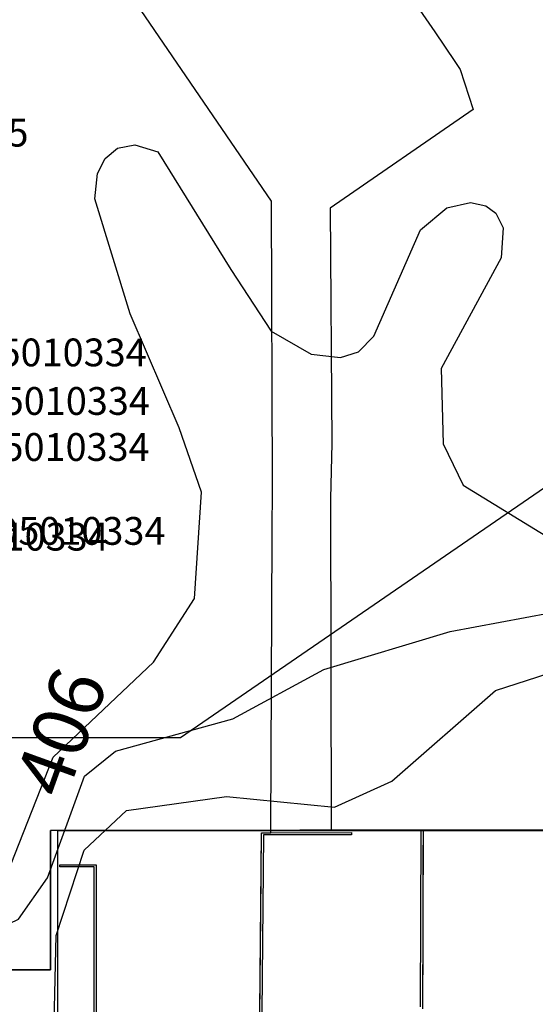
# Model space of a CAD drawing. Units: metres. Extents: x 2497698 to 2498411, y 1113397 to 1114156.
# Drawn here: x 2498282 to 2498320, y 1113715 to 1113786 of the extents above; entities that cross this region are included whole.
import ezdxf

# ---------------------------------------------------------------- set-up
doc = ezdxf.new("R2010")
doc.units = ezdxf.units.M
for name, color, linetype in [('BATI3D', 10, 'Continuous'), ('COURBE_L_3D', 42, 'Continuous'), ('COURBE_N_3D', 42, 'Continuous')]:
    doc.layers.add(name, color=color, linetype=linetype)
for name, color, linetype, lineweight in [('cad_s_batiment_sousol', 253, 'Continuous', 25), ('cad_s_domroutier_objets_niv0', 42, 'Continuous', 25), ('cad_s_objetdivers_poly', 200, 'Continuous', 25), ('cad_s_parcelle_mensu', 5, 'Continuous', 25)]:
    doc.layers.add(name, color=color, linetype=linetype, lineweight=lineweight)

msp = doc.modelspace()

# ---------------------------------------------------------------- linework, layer by layer
at = {"layer": 'cad_s_batiment_sousol', "elevation": 30}
for points in [[(2498331.427, 1113759.8752), (2498294.025, 1113734.1894), (2498281.5042, 1113734.1729), (2498281.5238, 1113744.929), (2498281.5237, 1113746.4191), (2498281.5327, 1113751.669), (2498281.5531, 1113763.279), (2498273.1223, 1113775.5389), (2498272.2822, 1113776.7589), (2498264.7814, 1113787.6488), (2498257.044, 1113782.3461), (2498254.2236, 1113786.4603)], [(2498285.2151, 1113674.1893), (2498285.1944, 1113727.4891), (2498311.3563, 1113727.5), (2498326.0574, 1113727.5106), (2498326.058, 1113702.7104)]]:
    msp.add_lwpolyline(points, dxfattribs=at)
at = {"layer": 'cad_s_domroutier_objets_niv0', "elevation": 40}
for points in [[(2498299.8746, 1113803.0389), (2498312.3403, 1113785.0414), (2498313.7902, 1113782.8983), (2498314.1633, 1113782.3268), (2498315.1058, 1113779.4331), (2498304.8135, 1113772.3422), (2498304.9299, 1113755.3712), (2498304.8232, 1113751.4104), (2498304.8655, 1113727.5222), (2498305.4573, 1113727.5229), (2498306.9561, 1113727.5246), (2498310.7324, 1113727.529), (2498311.4966, 1113727.5298), (2498311.4965, 1113727.4902), (2498311.4901, 1113725.4351), (2498311.4717, 1113719.504), (2498311.4567, 1113714.66)], [(2498299.6659, 1113706.7795), (2498299.8012, 1113721.4575), (2498299.8554, 1113727.3395), (2498300.5359, 1113727.3406), (2498300.5357, 1113727.5172), (2498300.6322, 1113748.6799), (2498300.647, 1113752.4842), (2498300.5764, 1113772.8344), (2498286.3114, 1113793.7209)]]:
    msp.add_lwpolyline(points, dxfattribs=at)
at = {"layer": 'cad_s_objetdivers_poly', "elevation": 50}
for points in [[(2498299.6659, 1113706.7795), (2498299.8554, 1113727.3395), (2498306.3461, 1113727.3497), (2498306.3461, 1113727.1998), (2498300.0056, 1113727.1896), (2498299.8161, 1113706.6295)], [(2498311.3068, 1113714.8099), (2498311.3563, 1113727.5), (2498311.4965, 1113727.4902), (2498311.4567, 1113714.66)], [(2498287.7951, 1113705.029), (2498287.7946, 1113724.8892), (2498285.3343, 1113724.8891), (2498285.3343, 1113725.039), (2498287.9445, 1113725.0391), (2498287.935, 1113705.179)]]:
    msp.add_lwpolyline(points, dxfattribs=at)
at = {"layer": 'cad_s_parcelle_mensu', "elevation": 60}
for points in [[(2498320.5571, 1113727.5403), (2498284.6643, 1113727.4989), (2498284.6646, 1113717.4589), (2498257.8826, 1113717.4578), (2498257.8518, 1113752.5779), (2498233.6191, 1113787.888)], [(2498130.7871, 1113687.0036), (2498219.8485, 1113748.0569), (2498219.8512, 1113717.4563), (2498257.8826, 1113717.4578), (2498284.6646, 1113717.4589), (2498284.6643, 1113727.4989), (2498320.5571, 1113727.5403), (2498320.5568, 1113737.4604), (2498341.0083, 1113737.4612), (2498379.3707, 1113763.8031), (2498385.9911, 1113768.3534), (2498400, 1113747.9439), (2498400, 1113683.2934)]]:
    msp.add_lwpolyline(points, dxfattribs=at)
at = {"layer": 'COURBE_L_3D'}
for points, elevation in [([(2498227.1236, 1113792.1271), (2498233.4448, 1113785.2767), (2498238.6988, 1113777.8301), (2498248.8791, 1113764.2579), (2498254.0672, 1113756.8772), (2498258.3952, 1113748.4766), (2498259.9185, 1113739.6381), (2498259.8488, 1113730.2744), (2498260.7758, 1113723.191), (2498262.0579, 1113721.2584), (2498269.896, 1113719.3347), (2498279.7286, 1113719.8672), (2498282.3412, 1113721.1021), (2498284.4407, 1113724.0811), (2498287.1109, 1113731.4094), (2498289.3438, 1113733.2273), (2498297.8034, 1113735.5421), (2498304.3403, 1113739.0992), (2498313.4374, 1113741.8489), (2498322.4605, 1113743.5208)], 407), ([(2498281.1941, 1113723.5192), (2498284.8596, 1113732.7961), (2498292.0824, 1113739.6177), (2498295.0369, 1113744.2052), (2498295.5421, 1113751.878), (2498293.9221, 1113756.5042), (2498290.4031, 1113764.7317), (2498287.84, 1113772.9995), (2498288.0373, 1113774.844), (2498288.5868, 1113775.9145), (2498289.4843, 1113776.6508), (2498290.744, 1113776.9085), (2498292.3889, 1113776.3874), (2498297.6545, 1113767.9086), (2498300.5425, 1113763.4631), (2498303.4363, 1113761.8146), (2498305.5393, 1113761.5737), (2498306.844, 1113761.9759), (2498307.9581, 1113763.1051), (2498311.3077, 1113770.7804), (2498313.2078, 1113772.3663), (2498314.9125, 1113772.7457), (2498316.0195, 1113772.5053), (2498316.7496, 1113771.9641), (2498317.2718, 1113770.9191), (2498317.132, 1113768.7684), (2498312.7891, 1113760.7754), (2498312.9507, 1113755.352), (2498314.3956, 1113752.3847), (2498320.6428, 1113748.5445)], 406), ([(2498284.846, 1113710.5276), (2498285.0626, 1113719.9422), (2498287.0932, 1113726.0908), (2498290.1417, 1113728.9373), (2498297.3392, 1113729.9469), (2498305.1195, 1113729.1731), (2498309.2523, 1113731.0623), (2498316.7205, 1113737.5973), (2498325.8543, 1113740.5349), (2498334.9403, 1113740.9197), (2498343.6353, 1113743.0514), (2498349.8856, 1113748.2783), (2498356.7833, 1113755.215), (2498363.3249, 1113760.4558), (2498370.8784, 1113765.0139), (2498373.148, 1113765.1651), (2498380.1259, 1113759.5308), (2498385.4025, 1113751.4138), (2498391.0177, 1113744.0393), (2498397.4223, 1113736.9975), (2498400, 1113733.3822)], 408)]:
    msp.add_lwpolyline(points, dxfattribs=dict(at, elevation=elevation))

# ---------------------------------------------------------------- texts
at = {"layer": 'BATI3D'}
for s, p in [('295010335', (2498269.4449, 1113776.772, 421.69)), ('295010334', (2498277.9595, 1113760.9438, 422.41)), ('295010334', (2498278.1887, 1113757.4444, 422.92)), ('295010334', (2498278.1681, 1113754.1289, 422.92)), ('295010334', (2498279.3078, 1113748.0835, 421.78)), ('295010334', (2498275.2182, 1113747.668, 405.499))]:
    msp.add_text(s, height=2, dxfattribs=at).set_placement(p)
at = {"layer": 'COURBE_N_3D'}
msp.add_text('406', height=4, rotation=70.170824, dxfattribs=at).set_placement((2498285.7417, 1113729.6391, 406))

doc.saveas('drawing.dxf')
